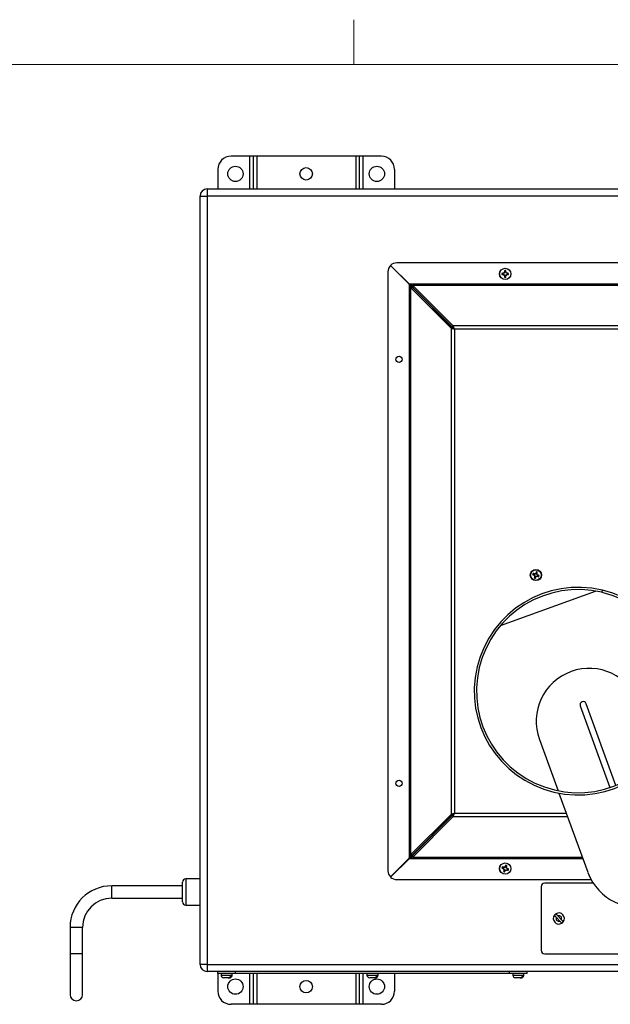
# Model space of a CAD drawing. Units: inches. Extents: x 0.4 to 16.6, y 0.2 to 10.8.
# Drawn here: x 9.8 to 11, y 8.9 to 10.7 of the extents above; entities that cross this region are included whole.
import ezdxf

# ---------------------------------------------------------------- set-up
doc = ezdxf.new("R2010")
doc.units = ezdxf.units.IN
doc.header["$MEASUREMENT"] = 0

msp = doc.modelspace()

# ---------------------------------------------------------------- linework, layer by layer
at = {"color": 7, "linetype": 'Continuous', "lineweight": 18}
for p, q in [((10.46975, 10.64207), (10.46975, 10.72687)), ((0.62625, 10.64207), (16.37625, 10.64207))]:
    msp.add_line(p, q, dxfattribs=at)
at = {"color": 7, "linetype": 'Continuous', "lineweight": 25}
for p, q in [((10.27352, 10.46938), (10.23852, 10.46938)), ((10.28018, 10.46938), (10.27352, 10.46938)), ((10.28685, 10.46938), (10.28018, 10.46938)), ((10.28018, 10.46938), (10.28018, 10.40751)), ((10.28685, 10.46938), (10.28685, 10.40751)), ((10.47352, 10.46938), (10.28685, 10.46938)), ((10.48018, 10.46938), (10.47352, 10.46938)), ((10.47352, 10.46938), (10.47352, 10.40751)), ((10.48018, 10.46938), (10.48018, 10.40751)), ((10.48685, 10.46938), (10.48018, 10.46938)), ((10.52185, 10.46938), (10.48685, 10.46938)), ((10.21352, 10.44438), (10.21352, 10.40751)), ((10.54685, 10.44438), (10.54685, 10.40751)), ((10.19352, 10.40751), (11.77645, 10.40751)), ((10.19352, 10.40751), (10.19352, 10.39418)), ((10.18018, 8.94458), (10.18018, 10.39418)), ((10.18018, 10.39418), (10.19352, 10.39418)), ((11.77645, 10.39418), (10.19352, 10.39418)), ((10.19352, 10.39418), (10.19352, 8.94458)), ((10.57417, 10.22772), (10.53896, 10.26293)), ((10.53943, 10.2634), (10.57464, 10.2282)), ((11.75978, 10.26805), (10.55097, 10.26805)), ((10.75467, 10.25225), (10.7542, 10.2534)), ((10.53431, 10.25139), (10.53431, 9.12124)), ((10.75032, 10.24648), (10.74917, 10.24601)), ((10.75131, 10.24781), (10.7503, 10.2478)), ((10.75032, 10.24648), (10.75132, 10.24649)), ((10.75131, 10.24781), (10.75117, 10.24843)), ((10.75132, 10.24649), (10.7512, 10.24586)), ((10.75371, 10.24883), (10.75131, 10.24781)), ((10.75132, 10.24649), (10.75374, 10.24551)), ((10.75371, 10.24883), (10.75316, 10.24936)), ((10.75374, 10.24551), (10.75321, 10.24497)), ((10.75468, 10.25125), (10.75371, 10.24883)), ((10.75374, 10.24551), (10.75476, 10.24311)), ((10.75468, 10.25125), (10.75405, 10.25137)), ((10.75476, 10.24311), (10.75413, 10.24298)), ((10.75467, 10.25225), (10.75468, 10.25125)), ((10.75476, 10.24311), (10.75477, 10.24211)), ((10.756, 10.25126), (10.75599, 10.25226)), ((10.756, 10.25126), (10.75662, 10.25139)), ((10.75702, 10.24886), (10.756, 10.25126)), ((10.75608, 10.24313), (10.75705, 10.24555)), ((10.75608, 10.24313), (10.7567, 10.24301)), ((10.75609, 10.24212), (10.75608, 10.24313)), ((10.75609, 10.24212), (10.75655, 10.24098)), ((10.75702, 10.24886), (10.75755, 10.2494)), ((10.75944, 10.24788), (10.75702, 10.24886)), ((10.75705, 10.24555), (10.75945, 10.24657)), ((10.75705, 10.24555), (10.75759, 10.24501)), ((10.75944, 10.24788), (10.75956, 10.24851)), ((10.76044, 10.24789), (10.75944, 10.24788)), ((10.75945, 10.24657), (10.76046, 10.24658)), ((10.75945, 10.24657), (10.75958, 10.24594)), ((10.76044, 10.24789), (10.76159, 10.24836)), ((10.57688, 10.22137), (10.57417, 10.22772)), ((10.58052, 10.22137), (10.57417, 10.22772)), ((10.57417, 10.22772), (10.57417, 9.14491)), ((10.57464, 10.2282), (10.58099, 10.22548)), ((10.57464, 10.2282), (10.58099, 10.22184)), ((11.73612, 10.2282), (10.57464, 10.2282)), ((10.57688, 10.22137), (10.57688, 9.15126)), ((10.57688, 10.22137), (10.65326, 10.14499)), ((10.57688, 10.22137), (10.58052, 10.22137)), ((10.58052, 10.22137), (10.6569, 10.14499)), ((10.65737, 10.1491), (10.58099, 10.22548)), ((10.58099, 10.22548), (10.58099, 10.22184)), ((11.72977, 10.22548), (10.58099, 10.22548)), ((10.65737, 10.14546), (10.58099, 10.22184)), ((10.65326, 10.14499), (10.65326, 9.22764)), ((10.65326, 10.14499), (10.65961, 10.14275)), ((10.65326, 10.14499), (10.6569, 10.14499)), ((10.6569, 10.14499), (10.65961, 10.14275)), ((11.65339, 10.1491), (10.65737, 10.1491)), ((10.65961, 10.14275), (10.65737, 10.1491)), ((10.65737, 10.1491), (10.65737, 10.14546)), ((10.65961, 10.14275), (10.65737, 10.14546)), ((11.65115, 10.14275), (10.65961, 10.14275)), ((10.65961, 10.14275), (10.65961, 9.22988)), ((10.80861, 9.68001), (10.80704, 9.68002)), ((10.80907, 9.68131), (10.80783, 9.68228)), ((10.80861, 9.68001), (10.80998, 9.67954)), ((10.81043, 9.68083), (10.80907, 9.68131)), ((10.80998, 9.67954), (10.80967, 9.67902)), ((10.80998, 9.67954), (10.81138, 9.67828)), ((10.81043, 9.68083), (10.81051, 9.68143)), ((10.81232, 9.68094), (10.81043, 9.68083)), ((10.81138, 9.67828), (10.8108, 9.67799)), ((10.81138, 9.67828), (10.81149, 9.67639)), ((10.81232, 9.68094), (10.81203, 9.68153)), ((10.81357, 9.68235), (10.81232, 9.68094)), ((10.81357, 9.68235), (10.81306, 9.68265)), ((10.81405, 9.68371), (10.81357, 9.68235)), ((10.81405, 9.68371), (10.81406, 9.68529)), ((10.81487, 9.6819), (10.81535, 9.68326)), ((10.81498, 9.68001), (10.81487, 9.6819)), ((10.81487, 9.6819), (10.81547, 9.68181)), ((10.81498, 9.68001), (10.81557, 9.68029)), ((10.81639, 9.67875), (10.81498, 9.68001)), ((10.81535, 9.68326), (10.81632, 9.6845)), ((10.81639, 9.67875), (10.81669, 9.67927)), ((10.81775, 9.67828), (10.81639, 9.67875)), ((10.81775, 9.67828), (10.81933, 9.67826)), ((10.81102, 9.67503), (10.81004, 9.67379)), ((10.81149, 9.67639), (10.8109, 9.67647)), ((10.81149, 9.67639), (10.81102, 9.67503)), ((10.81232, 9.67458), (10.8123, 9.673)), ((10.81232, 9.67458), (10.81279, 9.67594)), ((10.81279, 9.67594), (10.81405, 9.67735)), ((10.81279, 9.67594), (10.81331, 9.67563)), ((10.81405, 9.67735), (10.81594, 9.67745)), ((10.81405, 9.67735), (10.81433, 9.67676)), ((10.81594, 9.67745), (10.81585, 9.67686)), ((10.81594, 9.67745), (10.8173, 9.67698)), ((10.8173, 9.67698), (10.81854, 9.67601)), ((10.74659, 9.58396), (10.92538, 9.64903)), ((10.93831, 9.65067), (10.93734, 9.64658)), ((10.93797, 9.64643), (10.93896, 9.65051)), ((10.93896, 9.65051), (10.93831, 9.65067)), ((10.96398, 9.28222), (10.90784, 9.43648)), ((10.89675, 9.43244), (10.95289, 9.27818)), ((10.81972, 9.36893), (10.85488, 9.27235)), ((10.85656, 9.26774), (10.91093, 9.11835)), ((10.65326, 9.22764), (10.57688, 9.15126)), ((10.6569, 9.22764), (10.58052, 9.15126)), ((10.58099, 9.15079), (10.65737, 9.22717)), ((10.58099, 9.14715), (10.65737, 9.22353)), ((10.65961, 9.22988), (10.65326, 9.22764)), ((10.65326, 9.22764), (10.6569, 9.22764)), ((10.65961, 9.22988), (10.6569, 9.22764)), ((10.65737, 9.22353), (10.65961, 9.22988)), ((10.65737, 9.22717), (10.65961, 9.22988)), ((10.65737, 9.22353), (10.65737, 9.22717)), ((10.53896, 9.1097), (10.57417, 9.14491)), ((10.57464, 9.14443), (10.53943, 9.10922)), ((10.57417, 9.14491), (10.57688, 9.15126)), ((10.57417, 9.14491), (10.58052, 9.15126)), ((10.58099, 9.15079), (10.57464, 9.14443)), ((10.58099, 9.14715), (10.57464, 9.14443)), ((10.57688, 9.15126), (10.58052, 9.15126)), ((10.58099, 9.14715), (10.58099, 9.15079)), ((10.75039, 9.12654), (10.74915, 9.1265)), ((10.75039, 9.12654), (10.75133, 9.1262)), ((10.75177, 9.12744), (10.75083, 9.12778)), ((10.75133, 9.1262), (10.751, 9.12565)), ((10.75133, 9.1262), (10.75326, 9.12444)), ((10.75177, 9.12744), (10.75187, 9.12807)), ((10.75438, 9.12756), (10.75177, 9.12744)), ((10.75326, 9.12444), (10.75257, 9.12412)), ((10.75338, 9.12184), (10.75275, 9.12193)), ((10.75338, 9.12184), (10.75304, 9.12089)), ((10.75326, 9.12444), (10.75338, 9.12184)), ((10.75438, 9.12756), (10.75406, 9.12825)), ((10.75428, 9.12045), (10.75462, 9.12139)), ((10.75428, 9.12045), (10.75432, 9.11921)), ((10.75614, 9.12949), (10.75438, 9.12756)), ((10.75462, 9.12139), (10.75638, 9.12332)), ((10.75462, 9.12139), (10.75517, 9.12106)), ((10.75614, 9.12949), (10.75559, 9.12982)), ((10.75647, 9.13044), (10.75614, 9.12949)), ((10.75638, 9.12332), (10.75898, 9.12345)), ((10.75638, 9.12332), (10.7567, 9.12264)), ((10.75647, 9.13044), (10.75643, 9.13167)), ((10.75738, 9.12905), (10.75771, 9.12999)), ((10.7575, 9.12644), (10.75738, 9.12905)), ((10.75738, 9.12905), (10.75801, 9.12895)), ((10.7575, 9.12644), (10.75819, 9.12677)), ((10.75943, 9.12469), (10.7575, 9.12644)), ((10.75898, 9.12345), (10.75889, 9.12282)), ((10.75898, 9.12345), (10.75993, 9.12311)), ((10.75943, 9.12469), (10.75976, 9.12523)), ((10.76037, 9.12435), (10.75943, 9.12469)), ((10.76037, 9.12435), (10.76161, 9.12439)), ((10.18018, 9.10624), (10.15352, 9.10624)), ((10.55097, 9.10458), (10.91716, 9.10458)), ((10.14685, 9.09291), (10.01352, 9.09291)), ((10.14685, 9.06291), (10.14685, 9.09958)), ((10.82312, 9.09124), (10.82312, 8.97124)), ((10.92115, 9.09791), (10.82978, 9.09791)), ((10.01352, 9.06958), (10.14685, 9.06958)), ((10.15352, 9.05624), (10.18018, 9.05624)), ((10.85171, 9.03349), (10.85823, 9.0263)), ((10.86119, 9.02899), (10.85467, 9.03618)), ((9.93518, 9.01458), (9.93518, 8.96458)), ((9.95852, 8.96458), (9.95852, 9.01458)), ((9.93518, 8.96458), (9.93518, 8.88765)), ((9.95852, 8.88765), (9.95852, 8.96458)), ((10.82978, 8.96458), (11.74978, 8.96458)), ((10.19352, 8.94458), (10.18018, 8.94458)), ((10.19352, 8.94458), (11.77645, 8.94458)), ((10.19352, 8.94458), (10.19352, 8.93124)), ((11.77645, 8.93124), (10.19352, 8.93124)), ((10.21352, 8.92724), (10.21352, 8.93124)), ((10.24685, 8.92724), (10.21352, 8.92724)), ((10.21352, 8.92724), (10.21352, 8.89438)), ((10.21969, 8.92724), (10.21969, 8.92462)), ((10.2334, 8.91937), (10.22493, 8.91937)), ((10.2334, 8.91937), (10.23539, 8.91937)), ((10.23543, 8.91937), (10.23539, 8.91937)), ((10.23812, 8.92462), (10.24011, 8.92462)), ((10.24068, 8.92462), (10.24068, 8.92724)), ((10.24685, 8.92724), (10.24685, 8.93124)), ((10.76352, 8.92724), (10.24685, 8.92724)), ((10.28018, 8.92724), (10.28018, 8.86938)), ((10.48018, 8.92724), (10.48018, 8.86938)), ((10.49469, 8.92724), (10.49469, 8.92462)), ((10.5084, 8.91937), (10.49993, 8.91937)), ((10.5084, 8.91937), (10.51039, 8.91937)), ((10.51043, 8.91937), (10.51039, 8.91937)), ((10.51312, 8.92462), (10.51511, 8.92462)), ((10.51568, 8.92462), (10.51568, 8.92724)), ((10.54685, 8.92724), (10.54685, 8.89438)), ((10.76352, 8.92724), (10.76352, 8.93124)), ((10.79685, 8.92724), (10.76352, 8.92724)), ((10.76969, 8.92724), (10.76969, 8.92462)), ((10.7834, 8.91937), (10.77493, 8.91937)), ((10.7834, 8.91937), (10.78539, 8.91937)), ((10.78543, 8.91937), (10.78539, 8.91937)), ((10.78812, 8.92462), (10.79011, 8.92462)), ((10.79068, 8.92462), (10.79068, 8.92724)), ((10.79685, 8.92724), (10.79685, 8.93124)), ((10.27352, 8.86938), (10.23852, 8.86938)), ((10.28018, 8.86938), (10.27352, 8.86938)), ((10.28685, 8.86938), (10.28018, 8.86938)), ((10.47352, 8.86938), (10.28685, 8.86938)), ((10.48018, 8.86938), (10.47352, 8.86938)), ((10.48685, 8.86938), (10.48018, 8.86938)), ((10.52185, 8.86938), (10.48685, 8.86938))]:
    msp.add_line(p, q, dxfattribs=at)
at = {"color": 8, "linetype": 'Continuous', "lineweight": 25}
for p, q in [((10.27352, 10.46938), (10.27352, 10.40751)), ((10.48685, 10.46938), (10.48685, 10.40751)), ((10.65737, 9.22353), (10.87265, 9.22353)), ((10.65961, 9.22988), (10.87034, 9.22988)), ((10.57464, 9.14443), (10.90144, 9.14443)), ((10.58099, 9.14715), (10.90045, 9.14715)), ((10.15352, 9.10624), (10.15352, 9.05624)), ((10.01352, 9.06958), (10.01352, 9.09291)), ((9.95852, 9.01458), (9.93518, 9.01458)), ((9.95852, 8.96458), (9.93518, 8.96458)), ((10.21969, 8.92462), (10.23812, 8.92462)), ((10.24011, 8.92462), (10.24068, 8.92462)), ((10.27352, 8.92724), (10.27352, 8.86938)), ((10.28685, 8.92724), (10.28685, 8.86938)), ((10.47352, 8.92724), (10.47352, 8.86938)), ((10.48685, 8.92724), (10.48685, 8.86938)), ((10.49469, 8.92462), (10.51312, 8.92462)), ((10.51511, 8.92462), (10.51568, 8.92462)), ((10.76969, 8.92462), (10.78812, 8.92462)), ((10.79011, 8.92462), (10.79068, 8.92462))]:
    msp.add_line(p, q, dxfattribs=at)
at = {"color": 7, "linetype": 'Continuous', "lineweight": 25}
for centre, radius in [((10.24685, 10.43604), 0.01444), ((10.38018, 10.43604), 0.01181), ((10.51352, 10.43604), 0.01444), ((10.75538, 10.24719), 0.01073), ((10.75538, 10.24719), 0.01063), ((10.55517, 10.08631), 0.0059), ((10.81318, 9.67914), 0.0105), ((10.81318, 9.67914), 0.00998), ((10.55517, 9.28631), 0.0059), ((10.75538, 9.12544), 0.01073), ((10.75538, 9.12544), 0.01063), ((10.24685, 8.90271), 0.01444), ((10.51352, 8.90271), 0.01444), ((10.38018, 8.90271), 0.01181)]:
    msp.add_circle(centre, radius, dxfattribs=at)
for centre, radius, start, end in [((10.23852, 10.44438), 0.025, 90, 180), ((10.52185, 10.44438), 0.025, 0, 90), ((10.19352, 10.39418), 0.01333, 90, 180), ((10.55097, 10.25139), 0.01667, 136.14599, 180), ((10.55097, 10.25139), 0.01667, 90, 133.85401), ((10.8049, 10.24861), 0.05093, 174.60966, 176.90032), ((10.75538, 10.24719), 0.00632, 80.38774, 100.71347), ((10.70584, 10.24766), 0.05093, 4.2009, 6.49155), ((10.75538, 10.24719), 0.00632, 170.38774, 190.71347), ((10.75491, 10.19764), 0.05093, 94.2009, 96.49155), ((10.75395, 10.29671), 0.05093, 264.60966, 266.90032), ((10.75538, 10.24719), 0.00511, 173.14903, 187.95219), ((10.77978, 10.18964), 0.06538, 114.0234, 115.94726), ((10.77867, 10.30519), 0.06538, 245.15396, 247.07782), ((10.81338, 10.22389), 0.06538, 155.15396, 157.07782), ((10.81293, 10.27159), 0.06538, 204.0234, 205.94726), ((10.80492, 10.24671), 0.05093, 184.2009, 186.49155), ((10.75538, 10.24719), 0.00632, 260.38774, 280.71347), ((10.75538, 10.24719), 0.00511, 83.14903, 97.95219), ((10.75538, 10.24719), 0.00511, 263.14903, 277.95219), ((10.70585, 10.24576), 0.05093, 354.60966, 356.90032), ((10.69783, 10.22278), 0.06538, 24.0234, 25.94726), ((10.69737, 10.27048), 0.06538, 335.15396, 337.07782), ((10.73209, 10.18918), 0.06538, 65.15396, 67.07782), ((10.73098, 10.30473), 0.06538, 294.0234, 295.94726), ((10.7568, 10.19766), 0.05093, 84.60966, 86.90032), ((10.75585, 10.29673), 0.05093, 274.2009, 276.49155), ((10.75538, 10.24719), 0.00511, 353.14903, 7.95219), ((10.75538, 10.24719), 0.00632, 350.38774, 10.71347), ((10.81318, 9.67914), 0.00621, 149.63026, 171.8598), ((10.8618, 9.81965), 0.14999, 248.5845, 249.66108), ((10.76374, 9.53892), 0.14999, 71.82898, 72.90556), ((10.81318, 9.67914), 0.00465, 152.23738, 169.25268), ((10.92509, 9.80453), 0.17051, 227.40065, 227.91216), ((10.82267, 9.51135), 0.17051, 93.5779, 94.08941), ((10.98098, 9.68863), 0.17051, 183.5779, 184.08941), ((10.93857, 9.56724), 0.17051, 137.40065, 137.91216), ((10.95369, 9.63052), 0.14999, 158.5845, 159.66108), ((10.81318, 9.67914), 0.00465, 62.23738, 79.25268), ((10.81318, 9.67914), 0.00621, 59.63026, 81.8598), ((10.67296, 9.72859), 0.14999, 341.82898, 342.90556), ((10.64539, 9.66965), 0.17051, 3.5779, 4.08941), ((10.70128, 9.55375), 0.17051, 47.40065, 47.91216), ((10.76456, 9.53863), 0.14999, 68.5845, 69.66108), ((10.81318, 9.67914), 0.00465, 332.23738, 349.25268), ((10.81318, 9.67914), 0.00621, 329.63026, 351.8598), ((10.95341, 9.6297), 0.14999, 161.82898, 162.90556), ((10.81318, 9.67914), 0.00621, 239.63026, 261.8598), ((10.81318, 9.67914), 0.00465, 242.23738, 259.25268), ((10.67267, 9.72776), 0.14999, 338.5845, 339.66108), ((10.68779, 9.79105), 0.17051, 317.40065, 317.91216), ((10.80369, 9.84694), 0.17051, 273.5779, 274.08941), ((10.86263, 9.81937), 0.14999, 251.82898, 252.90556), ((10.89288, 9.46018), 0.19583, 76.58577, 76.39072), ((10.89288, 9.46018), 0.19163, 76.58577, 76.39072), ((10.91369, 9.40314), 0.1, 20, 200), ((10.90229, 9.43446), 0.0059, 20, 200), ((11.0049, 9.15255), 0.1, 200, 20), ((10.55097, 9.12124), 0.01667, 180, 223.85401), ((10.75538, 9.12544), 0.00632, 150.06201, 170.38774), ((10.77125, 9.17238), 0.05093, 244.28393, 246.57459), ((10.73773, 9.07915), 0.05093, 73.87516, 76.16582), ((10.75538, 9.12544), 0.00511, 152.82329, 167.62645), ((10.79737, 9.17174), 0.06538, 224.82822, 226.75208), ((10.75827, 9.063), 0.06538, 93.69766, 95.62152), ((10.80167, 9.10779), 0.05093, 163.87516, 166.16582), ((10.81782, 9.12834), 0.06538, 183.69766, 185.62152), ((10.75538, 9.12544), 0.00511, 242.82329, 257.62645), ((10.80168, 9.08345), 0.06538, 134.82822, 136.75208), ((10.70844, 9.14131), 0.05093, 334.28393, 336.57459), ((10.70908, 9.16743), 0.06538, 314.82822, 316.75208), ((10.80232, 9.10958), 0.05093, 154.28393, 156.57459), ((10.75538, 9.12544), 0.00632, 60.06201, 80.38774), ((10.75538, 9.12544), 0.00511, 62.82329, 77.62645), ((10.75248, 9.18788), 0.06538, 273.69766, 275.62152), ((10.70908, 9.1431), 0.05093, 343.87516, 346.16582), ((10.69294, 9.12255), 0.06538, 3.69766, 5.62152), ((10.71339, 9.07914), 0.06538, 44.82822, 46.75208), ((10.77303, 9.17174), 0.05093, 253.87516, 256.16582), ((10.73951, 9.07851), 0.05093, 64.28393, 66.57459), ((10.75538, 9.12544), 0.00511, 332.82329, 347.62645), ((10.75538, 9.12544), 0.00632, 330.06201, 350.38774), ((10.15352, 9.09958), 0.00667, 90, 180), ((10.55097, 9.12124), 0.01667, 226.14599, 270), ((10.75538, 9.12544), 0.00632, 240.06201, 260.38774), ((10.01352, 9.01458), 0.07833, 90, 180), ((10.82978, 9.09124), 0.00667, 90, 180), ((10.01352, 9.01458), 0.055, 90, 180), ((10.15352, 9.06291), 0.00667, 180, 270), ((10.85645, 9.03124), 0.0105, 143.2005, 301.23657), ((10.85645, 9.03124), 0.0105, 121.23657, 143.2005), ((10.85645, 9.03124), 0.0105, 323.2005, 121.23657), ((10.85645, 9.03124), 0.00525, 154.61418, 289.8229), ((10.85645, 9.03124), 0.00525, 334.61418, 109.8229), ((10.85645, 9.03124), 0.0105, 301.23657, 323.2005), ((10.82978, 8.97124), 0.00667, 180, 270), ((10.19352, 8.94458), 0.01333, 180, 270), ((10.22493, 8.92462), 0.00525, 180, 270), ((10.23543, 8.92462), 0.00525, 280.59724, 0), ((10.49993, 8.92462), 0.00525, 180, 270), ((10.51043, 8.92462), 0.00525, 280.59724, 0), ((10.77493, 8.92462), 0.00525, 180, 270), ((10.78543, 8.92462), 0.00525, 280.59724, 0), ((9.94685, 8.88765), 0.01167, 180, 0), ((10.23852, 8.89438), 0.025, 180, 270), ((10.52185, 8.89438), 0.025, 270, 0)]:
    msp.add_arc(centre, radius, start, end, dxfattribs=at)
for points, knots in [([(10.75599, 10.25226), (10.75607, 10.25246), (10.75621, 10.25285), (10.75636, 10.25323), (10.75643, 10.25342)], [0, 0, 0, 0, 0.5143015, 1, 1, 1, 1]), ([(10.7503, 10.2478), (10.7501, 10.24787), (10.74972, 10.24802), (10.74933, 10.24817), (10.74915, 10.24824)], [0, 0, 0, 0, 0.5143015, 1, 1, 1, 1]), ([(10.75477, 10.24211), (10.75469, 10.24191), (10.75454, 10.24153), (10.7544, 10.24114), (10.75432, 10.24096)], [0, 0, 0, 0, 0.5143015, 1, 1, 1, 1]), ([(10.76046, 10.24658), (10.76065, 10.2465), (10.76104, 10.24635), (10.76142, 10.2462), (10.76161, 10.24613)], [0, 0, 0, 0, 0.5143015, 1, 1, 1, 1]), ([(10.75083, 9.12778), (10.75067, 9.12792), (10.75036, 9.12819), (10.75005, 9.12846), (10.7499, 9.1286)], [0, 0, 0, 0, 0.5143015, 1, 1, 1, 1]), ([(10.75304, 9.12089), (10.7529, 9.12074), (10.75263, 9.12042), (10.75236, 9.12012), (10.75223, 9.11997)], [0, 0, 0, 0, 0.5143015, 1, 1, 1, 1]), ([(10.75771, 9.12999), (10.75785, 9.13015), (10.75813, 9.13046), (10.7584, 9.13077), (10.75853, 9.13092)], [0, 0, 0, 0, 0.5143015, 1, 1, 1, 1]), ([(10.75993, 9.12311), (10.76009, 9.12297), (10.7604, 9.12269), (10.76071, 9.12242), (10.76086, 9.12229)], [0, 0, 0, 0, 0.5143015, 1, 1, 1, 1]), ([(10.85101, 9.04022), (10.85101, 9.04022), (10.85095, 9.04017), (10.85075, 9.03999), (10.85062, 9.03987), (10.85034, 9.03961), (10.85018, 9.03947), (10.84986, 9.03918), (10.84969, 9.03903), (10.84936, 9.03873), (10.84919, 9.03857), (10.84887, 9.03828), (10.84871, 9.03814), (10.84843, 9.03788), (10.8483, 9.03776), (10.8481, 9.03759), (10.84804, 9.03753), (10.84804, 9.03753)], [0, 0, 0, 0, 0.125, 0.125, 0.25, 0.25, 0.375, 0.375, 0.5, 0.5, 0.625, 0.625, 0.75, 0.75, 0.875, 0.875, 1, 1, 1, 1]), ([(10.84804, 9.03753), (10.84804, 9.03753), (10.84807, 9.03751), (10.84816, 9.0374), (10.84824, 9.03732), (10.84842, 9.03711), (10.84854, 9.03699), (10.84881, 9.03669), (10.84896, 9.03652), (10.84948, 9.03595), (10.84989, 9.0355), (10.85054, 9.03478), (10.85077, 9.03452), (10.85124, 9.03401), (10.85147, 9.03375), (10.85171, 9.03349)], [0, 0, 0, 0, 0.125, 0.125, 0.25, 0.25, 0.375, 0.375, 0.5, 0.5, 0.75, 0.75, 0.875, 0.875, 1, 1, 1, 1]), ([(10.85467, 9.03618), (10.85443, 9.03644), (10.8542, 9.0367), (10.85374, 9.03721), (10.85351, 9.03746), (10.85307, 9.03795), (10.85286, 9.03818), (10.85246, 9.03862), (10.85227, 9.03883), (10.85176, 9.03939), (10.85148, 9.0397), (10.8512, 9.04001), (10.85113, 9.04009), (10.85103, 9.04019), (10.85101, 9.04022), (10.85101, 9.04022)], [0, 0, 0, 0, 0.125, 0.125, 0.25, 0.25, 0.375, 0.375, 0.5, 0.5, 0.75, 0.75, 0.875, 0.875, 1, 1, 1, 1]), ([(10.86486, 9.02495), (10.86486, 9.02495), (10.86483, 9.02498), (10.86474, 9.02509), (10.86467, 9.02517), (10.86448, 9.02537), (10.86436, 9.0255), (10.86409, 9.0258), (10.86394, 9.02597), (10.86343, 9.02653), (10.86302, 9.02698), (10.86236, 9.02771), (10.86213, 9.02796), (10.86166, 9.02847), (10.86143, 9.02873), (10.86119, 9.02899)], [0, 0, 0, 0, 0.125, 0.125, 0.25, 0.25, 0.375, 0.375, 0.5, 0.5, 0.75, 0.75, 0.875, 0.875, 1, 1, 1, 1]), ([(10.85823, 9.0263), (10.85847, 9.02605), (10.8587, 9.02579), (10.85916, 9.02528), (10.85939, 9.02502), (10.85983, 9.02454), (10.86004, 9.02431), (10.86044, 9.02387), (10.86063, 9.02366), (10.86114, 9.02309), (10.86142, 9.02279), (10.8617, 9.02248), (10.86177, 9.0224), (10.86187, 9.02229), (10.8619, 9.02227), (10.8619, 9.02227)], [0, 0, 0, 0, 0.125, 0.125, 0.25, 0.25, 0.375, 0.375, 0.5, 0.5, 0.75, 0.75, 0.875, 0.875, 1, 1, 1, 1]), ([(10.8619, 9.02227), (10.8619, 9.02227), (10.86195, 9.02232), (10.86215, 9.0225), (10.86228, 9.02261), (10.86257, 9.02287), (10.86272, 9.02302), (10.86305, 9.02331), (10.86321, 9.02346), (10.86354, 9.02376), (10.86371, 9.02391), (10.86403, 9.0242), (10.86419, 9.02435), (10.86447, 9.02461), (10.8646, 9.02472), (10.8648, 9.0249), (10.86486, 9.02495), (10.86486, 9.02495)], [0, 0, 0, 0, 0.125, 0.125, 0.25, 0.25, 0.375, 0.375, 0.5, 0.5, 0.625, 0.625, 0.75, 0.75, 0.875, 0.875, 1, 1, 1, 1]), ([(10.23812, 8.92462), (10.23812, 8.92426), (10.23809, 8.92392), (10.23796, 8.92323), (10.23787, 8.92289), (10.23763, 8.92225), (10.23748, 8.92194), (10.23713, 8.92137), (10.23693, 8.9211), (10.23627, 8.92038), (10.23575, 8.91999), (10.2349, 8.91962), (10.2346, 8.91952), (10.234, 8.9194), (10.2337, 8.91937), (10.2334, 8.91937)], [0, 0, 0, 0, 0.125, 0.125, 0.25, 0.25, 0.375, 0.375, 0.5, 0.5, 0.75, 0.75, 0.875, 0.875, 1, 1, 1, 1]), ([(10.23539, 8.91937), (10.23569, 8.91937), (10.236, 8.9194), (10.23659, 8.91952), (10.23688, 8.91962), (10.23774, 8.92), (10.23826, 8.92037), (10.23892, 8.9211), (10.23912, 8.92136), (10.23947, 8.92194), (10.23962, 8.92225), (10.23998, 8.92321), (10.24011, 8.92391), (10.24011, 8.92462)], [0, 0, 0, 0, 0.125, 0.125, 0.25, 0.25, 0.5, 0.5, 0.625, 0.625, 0.75, 0.75, 1, 1, 1, 1]), ([(10.23812, 8.92462), (10.23812, 8.92439), (10.23816, 8.92417), (10.23829, 8.92381), (10.23838, 8.92366), (10.23857, 8.92343), (10.23867, 8.92335), (10.23889, 8.92324), (10.239, 8.92322), (10.23922, 8.92322), (10.23933, 8.92325), (10.23955, 8.92335), (10.23966, 8.92343), (10.23985, 8.92366), (10.23994, 8.92381), (10.24007, 8.92417), (10.24011, 8.9244), (10.24011, 8.92462)], [0, 0, 0, 0, 0.125, 0.125, 0.25, 0.25, 0.375, 0.375, 0.5, 0.5, 0.625, 0.625, 0.75, 0.75, 0.875, 0.875, 1, 1, 1, 1]), ([(10.51312, 8.92462), (10.51312, 8.92426), (10.51309, 8.92392), (10.51296, 8.92323), (10.51287, 8.92289), (10.51263, 8.92225), (10.51248, 8.92194), (10.51213, 8.92137), (10.51193, 8.9211), (10.51127, 8.92038), (10.51075, 8.91999), (10.5099, 8.91962), (10.5096, 8.91952), (10.509, 8.9194), (10.5087, 8.91937), (10.5084, 8.91937)], [0, 0, 0, 0, 0.125, 0.125, 0.25, 0.25, 0.375, 0.375, 0.5, 0.5, 0.75, 0.75, 0.875, 0.875, 1, 1, 1, 1]), ([(10.51039, 8.91937), (10.51069, 8.91937), (10.511, 8.9194), (10.51159, 8.91952), (10.51188, 8.91962), (10.51274, 8.92), (10.51326, 8.92037), (10.51392, 8.9211), (10.51412, 8.92136), (10.51447, 8.92194), (10.51462, 8.92225), (10.51498, 8.92321), (10.51511, 8.92391), (10.51511, 8.92462)], [0, 0, 0, 0, 0.125, 0.125, 0.25, 0.25, 0.5, 0.5, 0.625, 0.625, 0.75, 0.75, 1, 1, 1, 1]), ([(10.51312, 8.92462), (10.51312, 8.92439), (10.51316, 8.92417), (10.51329, 8.92381), (10.51338, 8.92366), (10.51357, 8.92343), (10.51367, 8.92335), (10.51389, 8.92324), (10.514, 8.92322), (10.51422, 8.92322), (10.51433, 8.92325), (10.51455, 8.92335), (10.51466, 8.92343), (10.51485, 8.92366), (10.51494, 8.92381), (10.51507, 8.92417), (10.51511, 8.9244), (10.51511, 8.92462)], [0, 0, 0, 0, 0.125, 0.125, 0.25, 0.25, 0.375, 0.375, 0.5, 0.5, 0.625, 0.625, 0.75, 0.75, 0.875, 0.875, 1, 1, 1, 1]), ([(10.78812, 8.92462), (10.78812, 8.92426), (10.78809, 8.92392), (10.78796, 8.92323), (10.78787, 8.92289), (10.78763, 8.92225), (10.78748, 8.92194), (10.78713, 8.92137), (10.78693, 8.9211), (10.78627, 8.92038), (10.78575, 8.91999), (10.7849, 8.91962), (10.7846, 8.91952), (10.784, 8.9194), (10.7837, 8.91937), (10.7834, 8.91937)], [0, 0, 0, 0, 0.125, 0.125, 0.25, 0.25, 0.375, 0.375, 0.5, 0.5, 0.75, 0.75, 0.875, 0.875, 1, 1, 1, 1]), ([(10.78539, 8.91937), (10.78569, 8.91937), (10.786, 8.9194), (10.78659, 8.91952), (10.78688, 8.91962), (10.78774, 8.92), (10.78826, 8.92037), (10.78892, 8.9211), (10.78912, 8.92136), (10.78947, 8.92194), (10.78962, 8.92225), (10.78998, 8.92321), (10.79011, 8.92391), (10.79011, 8.92462)], [0, 0, 0, 0, 0.125, 0.125, 0.25, 0.25, 0.5, 0.5, 0.625, 0.625, 0.75, 0.75, 1, 1, 1, 1]), ([(10.78812, 8.92462), (10.78812, 8.92439), (10.78816, 8.92417), (10.78829, 8.92381), (10.78838, 8.92366), (10.78857, 8.92343), (10.78867, 8.92335), (10.78889, 8.92324), (10.789, 8.92322), (10.78922, 8.92322), (10.78933, 8.92325), (10.78955, 8.92335), (10.78966, 8.92343), (10.78985, 8.92366), (10.78994, 8.92381), (10.79007, 8.92417), (10.79011, 8.9244), (10.79011, 8.92462)], [0, 0, 0, 0, 0.125, 0.125, 0.25, 0.25, 0.375, 0.375, 0.5, 0.5, 0.625, 0.625, 0.75, 0.75, 0.875, 0.875, 1, 1, 1, 1])]:
    msp.add_open_spline(points, degree=3, knots=knots, dxfattribs=at)

doc.saveas('drawing.dxf')
